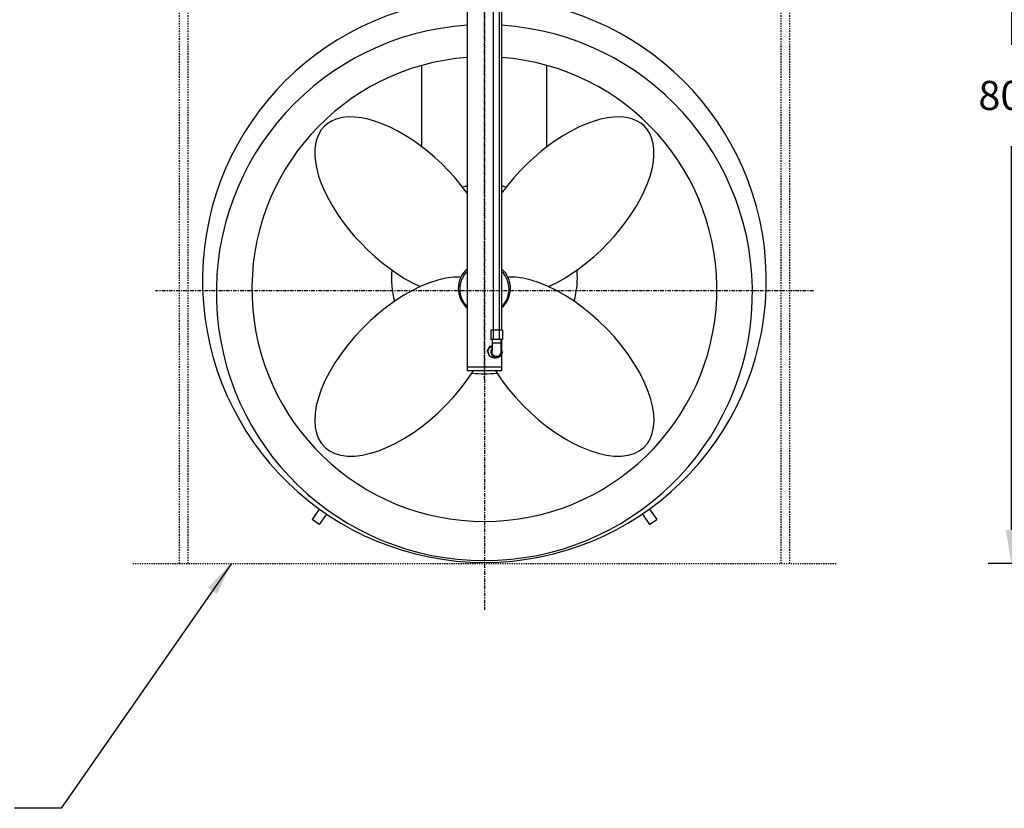
# Model space of a CAD drawing. Extents: x 1 to 428, y -22 to 274.
# Drawn here: x 123 to 208, y 13 to 81 of the extents above; entities that cross this region are included whole.
import ezdxf

# ---------------------------------------------------------------- set-up
doc = ezdxf.new("R2010")
doc.units = 0
doc.header["$LTSCALE"] = 0.25
doc.header["$MEASUREMENT"] = 0
for name, pattern in [('CENTER', [2, 1.25, -0.25, 0.25, -0.25]), ('PHANTOM', [2.5, 1.25, -0.25, 0.25, -0.25, 0.25, -0.25]), ('PHANTOM2', [1.25, 0.625, -0.125, 0.125, -0.125, 0.125, -0.125])]:
    doc.linetypes.add(name, pattern=pattern)
doc.layers.get('0').update_dxf_attribs({"linetype": 'CONTINUOUS'})
doc.layers.get('DEFPOINTS').update_dxf_attribs({"linetype": 'CONTINUOUS'})
for name, color, linetype in [('BOAT', 5, 'PHANTOM2'), ('CENTER', 4, 'CENTER'), ('DIM', 11, 'CONTINUOUS'), ('OBJECT', 1, 'CONTINUOUS'), ('PHANTOM', 5, 'PHANTOM')]:
    doc.layers.add(name, color=color, linetype=linetype)
doc.styles.add('SIMP', font='SIMPLEX.SHX')
doc.dimstyles.new('FAB', dxfattribs={"dimscale": 0, "dimtxt": 0.1563, "dimasz": 0.18, "dimexe": 0.125, "dimexo": 0.0625, "dimgap": 0.09, "dimtad": 0, "dimtih": 1, "dimtoh": 1, "dimdec": 5, "dimzin": 4, "dimtxsty": 'SIMP', "dimcen": 0.09, "dimclrd": 256, "dimclre": 256, "dimclrt": 256, "dimazin": 3, "dimtfac": 1, "dimtdec": 1, "dimtofl": 0, "dimtmove": 0, "dimatfit": 3, "dimtolj": 1, "dimtzin": 4})

# ---------------------------------------------------------------- blocks, each defined once
blk = doc.blocks.new('*D20')
at = {"linetype": 'BYBLOCK'}
for p, q in [((242.531, 114.254), (206.432, 114.254)), ((208.432, 111.374), (208.432, 78.361)), ((208.432, 36.634), (208.432, 69.646)), ((216.909, 33.754), (206.432, 33.754))]:
    blk.add_line(p, q, dxfattribs=at)
for points in [[(207.952, 111.374), (208.912, 111.374), (208.432, 114.254)], [(207.952, 36.634), (208.912, 36.634), (208.432, 33.754)]]:
    blk.add_solid(points, dxfattribs=at)
at = {"layer": 'DEFPOINTS', "color": 0, "linetype": 'BYBLOCK'}
for p in [(243.531, 114.254), (208.432, 33.754), (217.909, 33.754)]:
    blk.add_point(p, dxfattribs=at)
at = {"linetype": 'BYBLOCK', "insert": (208.432, 74.004), "char_height": 2.5008, "attachment_point": 5, "style": 'SIMP'}
blk.add_mtext('\\A1;80{\\H1.000000x;\\S1/2;}', dxfattribs=at)

msp = doc.modelspace()

# ---------------------------------------------------------------- linework, layer by layer
at = {"layer": 'BOAT'}
for p, q in [((136.847838, 106.503822), (136.847838, 33.753822)), ((137.597838, 106.503822), (137.597838, 33.753822)), ((188.597838, 106.503822), (188.597838, 33.753822)), ((189.347838, 106.503822), (189.347838, 33.753822))]:
    msp.add_line(p, q, dxfattribs=at)
at = {"layer": 'CENTER'}
for p, q in [((163.097838, 66.553822), (163.097838, 88.491322)), ((163.097838, 66.553822), (163.097838, 88.491322)), ((163.097838, 86.353822), (163.097838, 29.753822)), ((163.097838, 86.353822), (163.097838, 29.753822)), ((163.097838, 49.553822), (163.097838, 66.553822)), ((191.397838, 57.197921), (134.797838, 57.197921))]:
    msp.add_line(p, q, dxfattribs=at)
at = {"layer": 'OBJECT'}
for p, q in [((161.613463, 108.503822), (161.613463, 50.628822)), ((163.895275, 53.003822), (163.895275, 105.990697)), ((164.395275, 53.003822), (164.395275, 105.990697)), ((164.582213, 105.990697), (164.582213, 53.816322)), ((157.722838, 69.586793), (157.722838, 76.587224)), ((168.472838, 69.586793), (168.472838, 76.587224)), ((163.640093, 53.816322), (163.640093, 53.003822)), ((164.650456, 53.816322), (163.640093, 53.816322)), ((164.650456, 53.816322), (164.650456, 53.003822)), ((164.650456, 53.003822), (163.640093, 53.003822)), ((163.770275, 53.003822), (163.770275, 52.013266)), ((164.520275, 52.691322), (163.770275, 52.691322)), ((164.520275, 53.003822), (164.520275, 52.013266)), ((164.582213, 53.003822), (164.582213, 52.125152)), ((163.34393, 52.003822), (163.581288, 52.441322)), ((163.422598, 52.003822), (163.34393, 52.003822)), ((163.34393, 52.003822), (163.426551, 51.851534)), ((163.581288, 52.441322), (163.770275, 52.441322)), ((163.644277, 52.368299), (163.683894, 52.441322)), ((164.582213, 51.757491), (164.582213, 50.628822)), ((163.88876, 51.441322), (164.145275, 51.441322)), ((161.613463, 50.628822), (161.613463, 50.316322)), ((164.582213, 50.628822), (161.613463, 50.628822)), ((164.582213, 50.316322), (161.613463, 50.316322)), ((164.582213, 50.628822), (164.582213, 50.316322)), ((148.896548, 38.42607), (148.272002, 37.534127)), ((177.299128, 38.42607), (177.923674, 37.534127)), ((148.886366, 37.103944), (148.272002, 37.534127)), ((148.835169, 37.139793), (148.323199, 37.498278)), ((149.5112, 37.996299), (148.886366, 37.103944)), ((176.684476, 37.996299), (177.30931, 37.103944)), ((177.30931, 37.103944), (177.923674, 37.534127))]:
    msp.add_line(p, q, dxfattribs=at)
msp.add_lwpolyline([(163.097838, 78.941322), (163.097838, 78.941322, 0.221598216)], format="xyb", dxfattribs=at)
msp.add_lwpolyline([(163.097838, 78.941322), (163.097838, 78.941322, 0.221598216)], format="xyb", dxfattribs=at)
msp.add_arc((163.097838, 58.053822), 8, 262.34003643, 277.65996357, dxfattribs=at)
for centre, major_axis, ratio, start_param, end_param in [((163.097838, 58.083395), (0, -24.250771), 0.999968208, 3.202842283, 9.363528331), ((163.097838, 57.036676), (-23.06, 0), 0.999357343, 4.776803638, 10.93115963), ((163.097838, 57.339243), (-20, 0), 0.999158078, 4.786676038, 10.92128723), ((156.208276, 64.449598), (6.889562, -6.889562), 0.500343204, 1.257044286, 5.355341038), ((169.9874, 64.449598), (-6.889562, -6.889562), 0.500343204, 0.927844269, 5.026141022), ((163.097838, 58.344478), (-8, 0), 0.998629535, 11.18220266, 11.231083177), ((163.097838, 58.344478), (-8, 0), 0.998629535, 10.760065399, 10.808945915), ((156.208276, 50.670474), (6.889562, 6.889562), 0.500343204, 0.423421847, 5.130323958), ((163.097838, 58.344478), (-8, 0), 0.998629535, 6.201647108, 6.542752453), ((163.097838, 57.399976), (-2.245, 0), 0.998308823, 5.434794888, 7.131575727), ((163.097838, 57.341845), (-2.125, 0), 0.998629535, 5.485729314, 7.0806413), ((169.9874, 50.670474), (-6.889562, 6.889562), 0.500343204, 1.152861349, 5.857045923), ((163.097838, 57.399976), (-2.245, 0), 0.998308823, 8.576387541, 10.27316838), ((163.097838, 57.341845), (-2.125, 0), 0.998629535, 8.627321968, 10.222233954), ((163.097838, 58.344478), (-8, 0), 0.998629535, 9.165210815, 9.50631616)]:
    msp.add_ellipse(centre, major_axis=major_axis, ratio=ratio, start_param=start_param, end_param=end_param, dxfattribs=at)
at = {"layer": 'OBJECT', "extrusion": (0, 0, -1)}
for centre, major_axis, start_param, end_param in [((163.88876, 51.941322), (0, 0.5), 3.141592654, 6.028254991), ((164.145275, 51.941322), (0, 0.5), 0.924190521, 5.358994786), ((164.145275, 51.941322), (0, 0.4055), 1.392429732, 4.890755575)]:
    msp.add_ellipse(centre, major_axis=major_axis, ratio=0.939692621, start_param=start_param, end_param=end_param, dxfattribs=at)
at = {"layer": 'PHANTOM', "ltscale": 0.25}
msp.add_line((132.847838, 33.753822), (193.347838, 33.753822), dxfattribs=at)

# ---------------------------------------------------------------- dimensions: what is measured, and where the dimension line sits
at = {"layer": 'DIM'}
dim = msp.add_linear_dim(base=(208.431771, 33.753822), p1=(243.531107, 114.253822), p2=(217.909362, 33.753822), angle=90, dimstyle='FAB', override={"dimscale": 16}, dxfattribs=at)
dim.commit()
dim.dimension.update_dxf_attribs({"geometry": '*D20', "text_midpoint": (208.431771, 74.003822)})

# ---------------------------------------------------------------- leaders
at = {"layer": 'DIM', "annotation_type": 0, "has_hookline": 1, "hookline_direction": 1, "text_width": 16.910171}
msp.add_leader([(141.34122, 33.753822), (126.679136, 12.681358), (122.679136, 12.681358)], dimstyle='FAB', override={"dimscale": 16}, dxfattribs=at)

doc.saveas('drawing.dxf')
